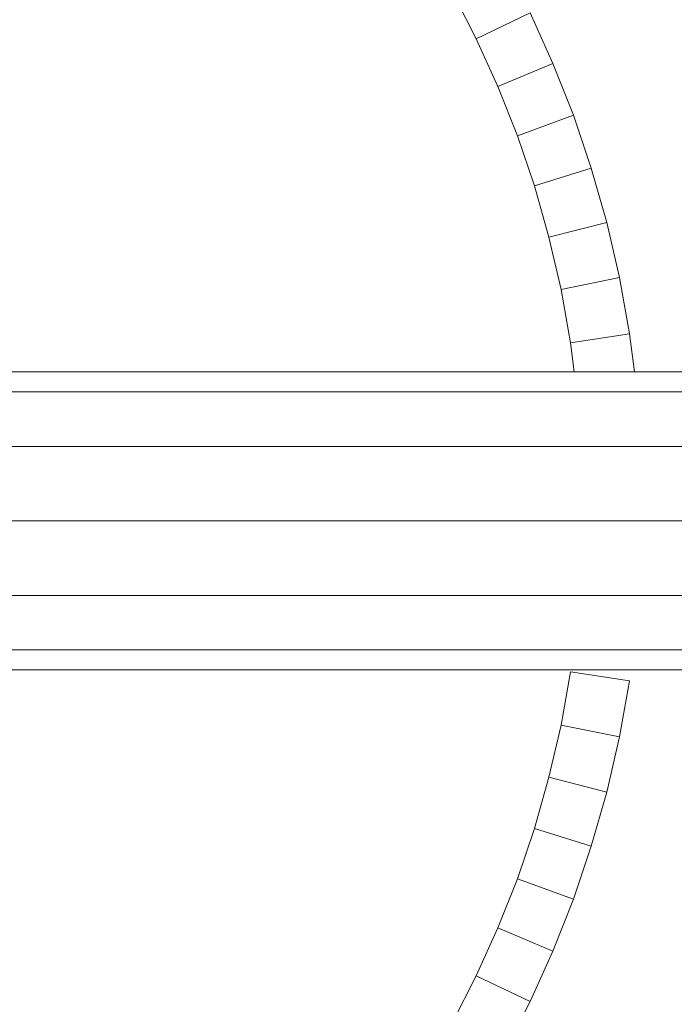
# Model space of a CAD drawing. Units: inches. Extents: x 15 to 9044, y 11 to 6397.
# Drawn here: x 3330 to 3389, y 3193 to 3281 of the extents above; entities that cross this region are included whole.
import ezdxf

# ---------------------------------------------------------------- set-up
doc = ezdxf.new("R2010")
doc.units = ezdxf.units.IN
doc.header["$MEASUREMENT"] = 0

# ---------------------------------------------------------------- blocks, each defined once
blk = doc.blocks.new('3001_DWG-661811-Level 1')
at = {"lineweight": 9}
for p, q in [((13.223, 1060.322), (13.223, 1465.702)), ((15.01, 1057.377), (15.01, 1465.062)), ((39.893, 1060.322), (39.893, 1464.83)), ((19.891, 1055.222), (19.891, 1463.904)), ((38.107, 1057.377), (38.107, 1464.184)), ((26.558, 1054.433), (26.558, 1463.135)), ((33.226, 1055.222), (33.226, 1463.623)), ((-18.324, 1422.914), (-14.152, 1420.776)), ((69.705, 1420.776), (73.877, 1422.914)), ((-14.152, 1420.776), (-16.47, 1415.97)), ((-14.152, 1420.776), (-9.867, 1418.837)), ((65.42, 1418.837), (69.705, 1420.776)), ((69.705, 1420.776), (72.023, 1415.97)), ((-9.867, 1418.837), (-11.947, 1413.923)), ((-9.867, 1418.837), (-5.475, 1417.103)), ((61.028, 1417.103), (65.42, 1418.837)), ((65.42, 1418.837), (67.5, 1413.923)), ((-20.872, 1418.226), (-16.47, 1415.97)), ((-5.475, 1417.103), (-7.311, 1412.093)), ((-5.475, 1417.103), (-0.981, 1415.581)), ((56.534, 1415.581), (61.028, 1417.103)), ((61.028, 1417.103), (62.864, 1412.093)), ((-16.47, 1415.97), (-11.947, 1413.923)), ((-0.981, 1415.581), (-2.567, 1410.486)), ((-0.981, 1415.581), (3.608, 1414.276)), ((51.945, 1414.276), (56.534, 1415.581)), ((56.534, 1415.581), (58.12, 1410.486)), ((67.5, 1413.923), (72.023, 1415.97)), ((-11.947, 1413.923), (-7.311, 1412.093)), ((3.608, 1414.276), (2.277, 1409.109)), ((3.608, 1414.276), (8.287, 1413.195)), ((47.267, 1413.195), (51.945, 1414.276)), ((51.945, 1414.276), (53.276, 1409.109)), ((62.864, 1412.093), (67.5, 1413.923)), ((8.287, 1413.195), (7.216, 1407.968)), ((8.287, 1413.195), (13.048, 1412.343)), ((42.505, 1412.343), (47.267, 1413.195)), ((47.267, 1413.195), (48.337, 1407.968)), ((-7.311, 1412.093), (-2.567, 1410.486)), ((13.048, 1412.343), (12.242, 1407.069)), ((39.893, 1412.011), (42.505, 1412.343)), ((42.505, 1412.343), (43.311, 1407.069)), ((58.12, 1410.486), (62.864, 1412.093)), ((-2.567, 1410.486), (2.277, 1409.109)), ((53.276, 1409.109), (58.12, 1410.486)), ((2.277, 1409.109), (7.216, 1407.968)), ((48.337, 1407.968), (53.276, 1409.109)), ((7.216, 1407.968), (12.242, 1407.069)), ((43.311, 1407.069), (48.337, 1407.968)), ((39.893, 1406.634), (43.311, 1407.069))]:
    blk.add_line(p, q, dxfattribs=at)

msp = doc.modelspace()

# ---------------------------------------------------------------- block references
at = {"lineweight": 9, "rotation": 90}
msp.add_blockref('3001_DWG-661811-Level 1', (4791.642, 3210.036), dxfattribs=at)

doc.saveas('drawing.dxf')
